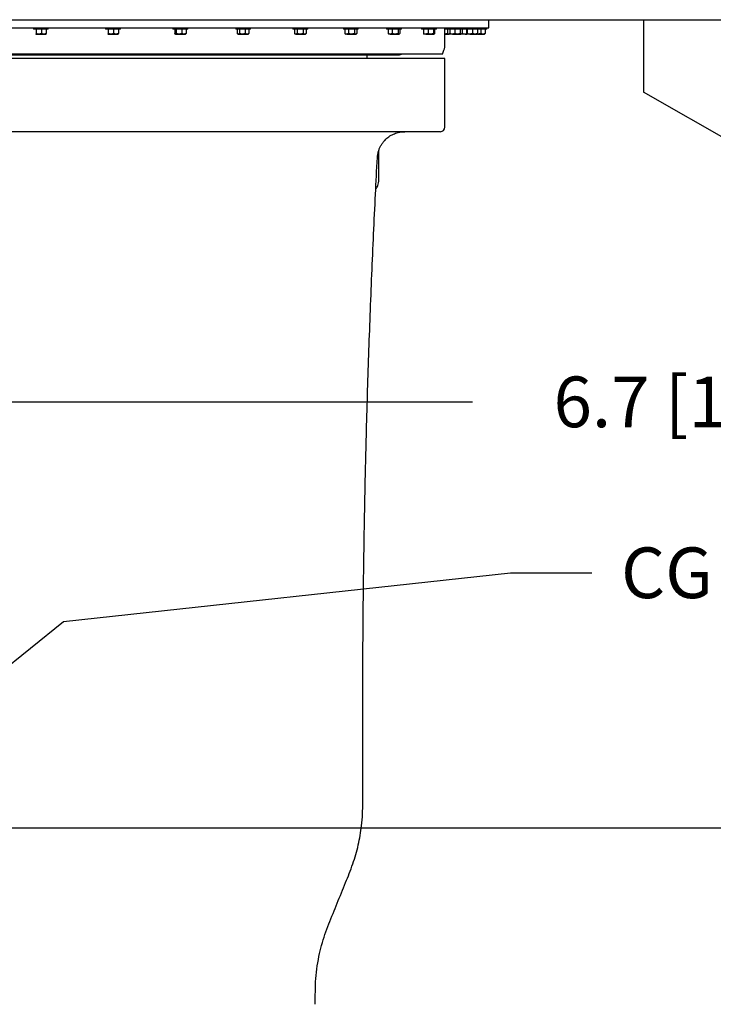
# Model space of a CAD drawing. Units: inches. Extents: x 9562 to 10310, y 4035 to 4452.
# Drawn here: x 10204 to 10247, y 4158 to 4219 of the extents above; entities that cross this region are included whole.
import ezdxf

# ---------------------------------------------------------------- set-up
doc = ezdxf.new("R2010")
doc.units = ezdxf.units.IN
doc.header["$LTSCALE"] = 0.125
doc.header["$PDSIZE"] = -1
doc.layers.add('DIM', color=11, linetype='Continuous')
doc.layers.add('OBJECT', color=1, linetype='Continuous')
doc.styles.add('SIMP', font='ROMANS')
doc.dimstyles.new('MACH', dxfattribs={"dimscale": 0, "dimtxt": 0.156, "dimasz": 0.18, "dimexe": 0.125, "dimexo": 0.094, "dimgap": 0.09, "dimtad": 0, "dimtih": 1, "dimtoh": 1, "dimdec": 1, "dimzin": 4, "dimdsep": 46, "dimtxsty": 'SIMP', "dimcen": 0, "dimclrd": 256, "dimclre": 256, "dimclrt": 256, "dimadec": 0, "dimazin": 0, "dimtfac": 1, "dimtdec": 1, "dimtofl": 0, "dimtmove": 0, "dimatfit": 0, "dimfxl": 0, "dimtolj": 1, "dimtzin": 4, "dimarcsym": 0})

# ---------------------------------------------------------------- blocks, each defined once
blk = doc.blocks.new('*D11')
at = {"layer": 'Defpoints', "color": 0}
for p in [(10194.866, 4169.268), (10274.99, 4128.655), (10274.99, 4128.655)]:
    blk.add_point(p, dxfattribs=at)
at = {"layer": 'DIM', "lineweight": -2}
for p, q in [((10196.746, 4169.268), (10277.49, 4169.268)), ((10274.99, 4165.668), (10274.99, 4153.139)), ((10274.99, 4132.255), (10274.99, 4144.784)), ((10273.11, 4128.655), (10272.49, 4128.655))]:
    blk.add_line(p, q, dxfattribs=at)
at = {"layer": 'DIM'}
for points in [[(10274.39, 4165.668), (10275.59, 4165.668), (10274.99, 4169.268)], [(10274.39, 4132.255), (10275.59, 4132.255), (10274.99, 4128.655)]]:
    blk.add_solid(points, dxfattribs=at)
at = {"layer": 'DIM', "insert": (10274.99, 4148.962), "char_height": 3.12, "attachment_point": 5, "style": 'SIMP'}
blk.add_mtext('\\A1;40.6 [1031.6]', dxfattribs=at)
blk = doc.blocks.new('*D15')
at = {"layer": 'Defpoints', "color": 0}
for p in [(10197.609, 4195.478), (10197.609, 4176.267), (10190.866, 4173.268)]:
    blk.add_point(p, dxfattribs=at)
at = {"layer": 'DIM', "lineweight": -2}
for p, q in [((10190.866, 4175.148), (10190.866, 4197.978)), ((10197.609, 4178.147), (10197.609, 4197.978)), ((10187.266, 4195.478), (10183.666, 4195.478)), ((10201.209, 4195.478), (10231.897, 4195.478))]:
    blk.add_line(p, q, dxfattribs=at)
at = {"layer": 'DIM'}
for points in [[(10187.266, 4196.078), (10187.266, 4194.878), (10190.866, 4195.478)], [(10201.209, 4196.078), (10201.209, 4194.878), (10197.609, 4195.478)]]:
    blk.add_solid(points, dxfattribs=at)
at = {"layer": 'DIM', "insert": (10247.069, 4195.478), "char_height": 3.12, "attachment_point": 5, "style": 'SIMP'}
blk.add_mtext('\\A1;6.7 [171.3]', dxfattribs=at)

msp = doc.modelspace()

# ---------------------------------------------------------------- linework, layer by layer
at = {"layer": 'OBJECT'}
for p, q in [((10157.604, 4218.987), (10205.182, 4218.987)), ((10205.182, 4218.987), (10247.338, 4218.987)), ((10232.902, 4218.492), (10232.902, 4218.987)), ((10242.421, 4218.987), (10242.421, 4214.519)), ((10171.797, 4218.492), (10232.902, 4218.492)), ((10204.874, 4218.492), (10204.874, 4218.404)), ((10205.136, 4218.404), (10204.874, 4218.404)), ((10205.035, 4218.404), (10205.035, 4218.131)), ((10205.786, 4218.404), (10205.136, 4218.404)), ((10205.368, 4218.404), (10205.368, 4218.131)), ((10205.663, 4218.404), (10205.663, 4218.131)), ((10205.786, 4218.404), (10205.786, 4218.492)), ((10209.316, 4218.492), (10209.316, 4218.404)), ((10209.578, 4218.404), (10209.316, 4218.404)), ((10209.477, 4218.404), (10209.477, 4218.131)), ((10210.229, 4218.404), (10209.578, 4218.404)), ((10209.81, 4218.404), (10209.81, 4218.131)), ((10210.105, 4218.404), (10210.105, 4218.131)), ((10210.229, 4218.404), (10210.229, 4218.492)), ((10213.458, 4218.492), (10213.458, 4218.404)), ((10213.776, 4218.404), (10213.458, 4218.404)), ((10213.565, 4218.404), (10213.565, 4218.131)), ((10213.65, 4218.404), (10213.65, 4218.131)), ((10214.371, 4218.404), (10213.776, 4218.404)), ((10214, 4218.404), (10214, 4218.131)), ((10214.264, 4218.404), (10214.264, 4218.131)), ((10214.371, 4218.404), (10214.371, 4218.492)), ((10217.322, 4218.492), (10217.322, 4218.404)), ((10217.697, 4218.404), (10217.322, 4218.404)), ((10217.418, 4218.404), (10217.418, 4218.131)), ((10217.548, 4218.404), (10217.548, 4218.131)), ((10218.234, 4218.404), (10217.697, 4218.404)), ((10217.908, 4218.404), (10217.908, 4218.131)), ((10218.138, 4218.404), (10218.138, 4218.131)), ((10218.234, 4218.404), (10218.234, 4218.492)), ((10220.84, 4218.492), (10220.84, 4218.404)), ((10221.275, 4218.404), (10220.84, 4218.404)), ((10220.931, 4218.404), (10220.931, 4218.131)), ((10221.105, 4218.404), (10221.105, 4218.131)), ((10221.752, 4218.404), (10221.275, 4218.404)), ((10221.47, 4218.404), (10221.47, 4218.131)), ((10221.66, 4218.404), (10221.66, 4218.131)), ((10221.752, 4218.404), (10221.752, 4218.492)), ((10223.952, 4218.492), (10223.952, 4218.404)), ((10224.447, 4218.404), (10223.952, 4218.404)), ((10224.046, 4218.404), (10224.046, 4218.131)), ((10224.26, 4218.404), (10224.26, 4218.131)), ((10224.865, 4218.404), (10224.447, 4218.404)), ((10224.623, 4218.404), (10224.623, 4218.131)), ((10224.771, 4218.404), (10224.771, 4218.131)), ((10224.865, 4218.404), (10224.865, 4218.492)), ((10226.607, 4218.492), (10226.607, 4218.404)), ((10227.16, 4218.404), (10226.607, 4218.404)), ((10226.708, 4218.404), (10226.708, 4218.131)), ((10226.959, 4218.404), (10226.959, 4218.131)), ((10227.519, 4218.404), (10227.16, 4218.404)), ((10227.314, 4218.404), (10227.314, 4218.131)), ((10227.418, 4218.404), (10227.418, 4218.131)), ((10227.519, 4218.404), (10227.519, 4218.492)), ((10228.757, 4218.492), (10228.757, 4218.404)), ((10229.368, 4218.404), (10228.757, 4218.404)), ((10228.873, 4218.404), (10228.873, 4218.131)), ((10229.156, 4218.404), (10229.156, 4218.131)), ((10229.67, 4218.404), (10229.368, 4218.404)), ((10229.497, 4218.404), (10229.497, 4218.131)), ((10229.554, 4218.404), (10229.554, 4218.131)), ((10229.67, 4218.404), (10229.67, 4218.492)), ((10230.2, 4217.489), (10230.2, 4218.492)), ((10230.367, 4218.404), (10230.2, 4218.404)), ((10230.355, 4218.404), (10230.355, 4218.131)), ((10230.367, 4218.492), (10230.367, 4218.404)), ((10231.032, 4218.404), (10230.367, 4218.404)), ((10230.502, 4218.404), (10230.502, 4218.131)), ((10230.813, 4218.404), (10230.813, 4218.131)), ((10231.279, 4218.404), (10231.032, 4218.404)), ((10231.134, 4218.404), (10231.134, 4218.131)), ((10231.143, 4218.404), (10231.143, 4218.131)), ((10231.26, 4218.404), (10231.26, 4218.131)), ((10231.279, 4218.404), (10231.279, 4218.492)), ((10231.408, 4218.404), (10231.279, 4218.404)), ((10231.408, 4218.492), (10231.408, 4218.404)), ((10232.125, 4218.404), (10231.408, 4218.404)), ((10231.531, 4218.404), (10231.531, 4218.131)), ((10231.569, 4218.404), (10231.569, 4218.131)), ((10231.902, 4218.404), (10231.902, 4218.131)), ((10232.32, 4218.404), (10232.125, 4218.404)), ((10232.197, 4218.404), (10232.197, 4218.131)), ((10232.32, 4218.404), (10232.32, 4218.492)), ((10232.627, 4218.404), (10232.32, 4218.404)), ((10232.405, 4218.404), (10232.405, 4218.131)), ((10232.776, 4218.404), (10232.627, 4218.404)), ((10232.669, 4218.404), (10232.669, 4218.131)), ((10232.776, 4218.404), (10232.776, 4218.492)), ((10205.016, 4218.103), (10205.013, 4218.105)), ((10205.013, 4218.104), (10205.014, 4218.103)), ((10205.016, 4218.103), (10205.202, 4218.103)), ((10205.202, 4218.103), (10205.516, 4218.103)), ((10205.516, 4218.103), (10205.646, 4218.103)), ((10205.646, 4218.103), (10205.648, 4218.104)), ((10209.458, 4218.103), (10209.455, 4218.105)), ((10209.455, 4218.104), (10209.457, 4218.103)), ((10209.458, 4218.103), (10209.644, 4218.103)), ((10209.644, 4218.103), (10209.958, 4218.103)), ((10209.958, 4218.103), (10210.088, 4218.103)), ((10210.088, 4218.103), (10210.09, 4218.104)), ((10213.59, 4218.108), (10213.599, 4218.103)), ((10213.608, 4218.103), (10213.599, 4218.103)), ((10213.608, 4218.103), (10213.825, 4218.103)), ((10213.825, 4218.103), (10214.132, 4218.103)), ((10214.132, 4218.103), (10214.23, 4218.103)), ((10214.23, 4218.103), (10214.239, 4218.108)), ((10217.44, 4218.116), (10217.462, 4218.103)), ((10217.483, 4218.103), (10217.462, 4218.103)), ((10217.483, 4218.103), (10217.728, 4218.103)), ((10217.728, 4218.103), (10218.023, 4218.103)), ((10218.023, 4218.103), (10218.094, 4218.103)), ((10218.094, 4218.103), (10218.116, 4218.116)), ((10220.937, 4218.128), (10220.98, 4218.103)), ((10221.018, 4218.103), (10220.98, 4218.103)), ((10221.018, 4218.103), (10221.288, 4218.103)), ((10221.288, 4218.103), (10221.565, 4218.103)), ((10221.565, 4218.103), (10221.612, 4218.103)), ((10221.612, 4218.103), (10221.655, 4218.128)), ((10221.654, 4218.128), (10221.66, 4218.131)), ((10224.046, 4218.131), (10224.063, 4218.122)), ((10224.062, 4218.121), (10224.093, 4218.103)), ((10224.153, 4218.103), (10224.093, 4218.103)), ((10224.153, 4218.103), (10224.442, 4218.103)), ((10224.442, 4218.103), (10224.697, 4218.103)), ((10224.697, 4218.103), (10224.725, 4218.103)), ((10224.725, 4218.103), (10224.755, 4218.121)), ((10226.708, 4218.131), (10226.734, 4218.111)), ((10226.734, 4218.111), (10226.747, 4218.103)), ((10226.834, 4218.103), (10226.747, 4218.103)), ((10226.834, 4218.103), (10227.137, 4218.103)), ((10227.137, 4218.103), (10227.366, 4218.103)), ((10227.366, 4218.103), (10227.379, 4218.103)), ((10227.379, 4218.103), (10227.392, 4218.111)), ((10229.015, 4218.103), (10228.898, 4218.103)), ((10229.015, 4218.103), (10229.327, 4218.103)), ((10229.327, 4218.103), (10229.525, 4218.103)), ((10230.2, 4218.103), (10230.43, 4218.103)), ((10230.43, 4218.103), (10230.457, 4218.103)), ((10230.457, 4218.103), (10230.487, 4218.121)), ((10230.658, 4218.103), (10230.507, 4218.103)), ((10230.658, 4218.103), (10230.974, 4218.103)), ((10230.974, 4218.103), (10231.139, 4218.103)), ((10231.139, 4218.104), (10231.139, 4218.103)), ((10231.139, 4218.103), (10231.173, 4218.103)), ((10231.143, 4218.131), (10231.141, 4218.111)), ((10231.442, 4218.103), (10231.173, 4218.103)), ((10231.546, 4218.116), (10231.442, 4218.103)), ((10231.442, 4218.103), (10231.551, 4218.103)), ((10231.736, 4218.103), (10231.55, 4218.103)), ((10231.736, 4218.103), (10232.05, 4218.103)), ((10232.05, 4218.103), (10232.18, 4218.103)), ((10232.23, 4218.103), (10232.175, 4218.103)), ((10232.23, 4218.103), (10232.537, 4218.103)), ((10232.537, 4218.103), (10232.635, 4218.103)), ((10232.635, 4218.103), (10232.646, 4218.11)), ((10232.644, 4218.114), (10232.669, 4218.131)), ((10230.048, 4216.874), (10230.132, 4217.105)), ((10230.2, 4216.593), (10165.019, 4216.593)), ((10167.814, 4216.824), (10227.404, 4216.824)), ((10230.048, 4216.874), (10173.885, 4216.874)), ((10225.42, 4216.593), (10225.42, 4216.824)), ((10230.2, 4212.379), (10230.2, 4216.593)), ((10257.32, 4206.038), (10242.421, 4214.519)), ((10229.919, 4212.098), (10197.609, 4212.098)), ((10226.13, 4209.153), (10226.13, 4210.961))]:
    msp.add_line(p, q, dxfattribs=at)
at = {"layer": 'OBJECT', "flags": 128}
msp.add_lwpolyline([(10225.943, 4208.601), (10225.98, 4208.625), (10226.016, 4208.667), (10226.048, 4208.723), (10226.077, 4208.792), (10226.099, 4208.872), (10226.116, 4208.961), (10226.127, 4209.056), (10226.13, 4209.153)], dxfattribs=at)
at = {"layer": 'OBJECT'}
for centre, radius, start, end in [((10229.076, 4217.489), 1.124, 340, 0), ((10227.404, 4216.979), 0.155, 270, 317.15636), ((10229.919, 4212.379), 0.281, 270, 0)]:
    msp.add_arc(centre, radius, start, end, dxfattribs=at)
for points, knots in [([(10205.035, 4218.131), (10205.034, 4218.128), (10205.028, 4218.111), (10205.021, 4218.107), (10205.016, 4218.103)], [0, 0, 0, 0, 0.217079, 1, 1, 1, 1]), ([(10205.202, 4218.103), (10205.198, 4218.103), (10205.142, 4218.104), (10205.086, 4218.118), (10205.035, 4218.131)], [0, 0, 0, 0, 0.070219, 1, 1, 1, 1]), ([(10205.368, 4218.131), (10205.341, 4218.124), (10205.287, 4218.108), (10205.23, 4218.105), (10205.202, 4218.103)], [0, 0, 0, 0, 0.495458, 1, 1, 1, 1]), ([(10205.516, 4218.103), (10205.512, 4218.103), (10205.462, 4218.104), (10205.414, 4218.118), (10205.368, 4218.131)], [0, 0, 0, 0, 0.070219, 1, 1, 1, 1]), ([(10205.663, 4218.131), (10205.639, 4218.124), (10205.591, 4218.108), (10205.541, 4218.105), (10205.516, 4218.103)], [0, 0, 0, 0, 0.495458, 1, 1, 1, 1]), ([(10205.644, 4218.103), (10205.649, 4218.107), (10205.656, 4218.111), (10205.662, 4218.128), (10205.663, 4218.131)], [0, 0, 0, 0, 0.782921, 1, 1, 1, 1]), ([(10209.477, 4218.131), (10209.476, 4218.128), (10209.47, 4218.111), (10209.463, 4218.107), (10209.458, 4218.103)], [0, 0, 0, 0, 0.217079, 1, 1, 1, 1]), ([(10209.644, 4218.103), (10209.64, 4218.103), (10209.584, 4218.104), (10209.529, 4218.118), (10209.477, 4218.131)], [0, 0, 0, 0, 0.070219, 1, 1, 1, 1]), ([(10209.81, 4218.131), (10209.783, 4218.124), (10209.729, 4218.108), (10209.672, 4218.105), (10209.644, 4218.103)], [0, 0, 0, 0, 0.495458, 1, 1, 1, 1]), ([(10209.958, 4218.103), (10209.955, 4218.103), (10209.905, 4218.104), (10209.856, 4218.118), (10209.81, 4218.131)], [0, 0, 0, 0, 0.070219, 1, 1, 1, 1]), ([(10210.105, 4218.131), (10210.082, 4218.124), (10210.033, 4218.108), (10209.983, 4218.105), (10209.958, 4218.103)], [0, 0, 0, 0, 0.495458, 1, 1, 1, 1]), ([(10210.086, 4218.103), (10210.091, 4218.107), (10210.098, 4218.111), (10210.104, 4218.128), (10210.105, 4218.131)], [0, 0, 0, 0, 0.782921, 1, 1, 1, 1]), ([(10213.608, 4218.103), (10213.604, 4218.104), (10213.59, 4218.105), (10213.576, 4218.12), (10213.565, 4218.131)], [0, 0, 0, 0, 0.236627, 1, 1, 1, 1]), ([(10213.65, 4218.131), (10213.647, 4218.128), (10213.633, 4218.111), (10213.619, 4218.107), (10213.608, 4218.103)], [0, 0, 0, 0, 0.217079, 1, 1, 1, 1]), ([(10213.825, 4218.103), (10213.821, 4218.103), (10213.762, 4218.104), (10213.704, 4218.118), (10213.65, 4218.131)], [0, 0, 0, 0, 0.070219, 1, 1, 1, 1]), ([(10214, 4218.131), (10213.971, 4218.124), (10213.914, 4218.108), (10213.855, 4218.105), (10213.825, 4218.103)], [0, 0, 0, 0, 0.495458, 1, 1, 1, 1]), ([(10214.132, 4218.103), (10214.129, 4218.103), (10214.084, 4218.104), (10214.04, 4218.118), (10214, 4218.131)], [0, 0, 0, 0, 0.070219, 1, 1, 1, 1]), ([(10214.264, 4218.131), (10214.243, 4218.124), (10214.199, 4218.108), (10214.155, 4218.105), (10214.132, 4218.103)], [0, 0, 0, 0, 0.495458, 1, 1, 1, 1]), ([(10214.239, 4218.113), (10214.244, 4218.114), (10214.253, 4218.118), (10214.261, 4218.128), (10214.264, 4218.131)], [0, 0, 0, 0, 0.633836, 1, 1, 1, 1]), ([(10217.483, 4218.103), (10217.478, 4218.104), (10217.456, 4218.105), (10217.434, 4218.12), (10217.418, 4218.131)], [0, 0, 0, 0, 0.236627, 1, 1, 1, 1]), ([(10217.548, 4218.131), (10217.544, 4218.128), (10217.522, 4218.111), (10217.5, 4218.107), (10217.483, 4218.103)], [0, 0, 0, 0, 0.217079, 1, 1, 1, 1]), ([(10217.728, 4218.103), (10217.724, 4218.103), (10217.663, 4218.104), (10217.604, 4218.118), (10217.548, 4218.131)], [0, 0, 0, 0, 0.070219, 1, 1, 1, 1]), ([(10217.908, 4218.131), (10217.879, 4218.124), (10217.82, 4218.108), (10217.759, 4218.105), (10217.728, 4218.103)], [0, 0, 0, 0, 0.495458, 1, 1, 1, 1]), ([(10218.023, 4218.103), (10218.02, 4218.103), (10217.982, 4218.104), (10217.944, 4218.118), (10217.908, 4218.131)], [0, 0, 0, 0, 0.070219, 1, 1, 1, 1]), ([(10218.138, 4218.131), (10218.119, 4218.124), (10218.082, 4218.108), (10218.043, 4218.105), (10218.023, 4218.103)], [0, 0, 0, 0, 0.495458, 1, 1, 1, 1]), ([(10218.116, 4218.118), (10218.118, 4218.119), (10218.126, 4218.121), (10218.133, 4218.127), (10218.138, 4218.131)], [0, 0, 0, 0, 0.374857, 1, 1, 1, 1]), ([(10221.018, 4218.103), (10221.011, 4218.104), (10220.982, 4218.105), (10220.953, 4218.12), (10220.931, 4218.131)], [0, 0, 0, 0, 0.2366272, 1, 1, 1, 1]), ([(10221.105, 4218.131), (10221.099, 4218.128), (10221.071, 4218.111), (10221.041, 4218.107), (10221.018, 4218.103)], [0, 0, 0, 0, 0.217079, 1, 1, 1, 1]), ([(10221.288, 4218.103), (10221.283, 4218.103), (10221.222, 4218.104), (10221.161, 4218.118), (10221.105, 4218.131)], [0, 0, 0, 0, 0.070219, 1, 1, 1, 1]), ([(10221.47, 4218.131), (10221.44, 4218.124), (10221.381, 4218.108), (10221.319, 4218.105), (10221.288, 4218.103)], [0, 0, 0, 0, 0.495458, 1, 1, 1, 1]), ([(10221.565, 4218.103), (10221.563, 4218.103), (10221.531, 4218.104), (10221.499, 4218.118), (10221.47, 4218.131)], [0, 0, 0, 0, 0.070219, 1, 1, 1, 1]), ([(10221.66, 4218.131), (10221.645, 4218.124), (10221.614, 4218.108), (10221.581, 4218.105), (10221.565, 4218.103)], [0, 0, 0, 0, 0.495458, 1, 1, 1, 1]), ([(10224.153, 4218.103), (10224.145, 4218.104), (10224.108, 4218.105), (10224.073, 4218.12), (10224.046, 4218.131)], [0, 0, 0, 0, 0.236627, 1, 1, 1, 1]), ([(10224.26, 4218.131), (10224.253, 4218.128), (10224.218, 4218.111), (10224.182, 4218.107), (10224.153, 4218.103)], [0, 0, 0, 0, 0.2170785, 1, 1, 1, 1]), ([(10224.442, 4218.103), (10224.437, 4218.103), (10224.376, 4218.104), (10224.316, 4218.118), (10224.26, 4218.131)], [0, 0, 0, 0, 0.070219, 1, 1, 1, 1]), ([(10224.623, 4218.131), (10224.594, 4218.124), (10224.534, 4218.108), (10224.473, 4218.105), (10224.442, 4218.103)], [0, 0, 0, 0, 0.495458, 1, 1, 1, 1]), ([(10224.697, 4218.103), (10224.695, 4218.103), (10224.67, 4218.104), (10224.646, 4218.118), (10224.623, 4218.131)], [0, 0, 0, 0, 0.070219, 1, 1, 1, 1]), ([(10224.771, 4218.131), (10224.759, 4218.124), (10224.735, 4218.108), (10224.71, 4218.105), (10224.697, 4218.103)], [0, 0, 0, 0, 0.495458, 1, 1, 1, 1]), ([(10226.834, 4218.103), (10226.824, 4218.104), (10226.781, 4218.105), (10226.74, 4218.12), (10226.708, 4218.131)], [0, 0, 0, 0, 0.236627, 1, 1, 1, 1]), ([(10226.959, 4218.131), (10226.951, 4218.128), (10226.91, 4218.111), (10226.867, 4218.107), (10226.834, 4218.103)], [0, 0, 0, 0, 0.217079, 1, 1, 1, 1]), ([(10227.137, 4218.103), (10227.133, 4218.103), (10227.073, 4218.104), (10227.014, 4218.118), (10226.959, 4218.131)], [0, 0, 0, 0, 0.070219, 1, 1, 1, 1]), ([(10227.314, 4218.131), (10227.285, 4218.124), (10227.227, 4218.108), (10227.167, 4218.105), (10227.137, 4218.103)], [0, 0, 0, 0, 0.495458, 1, 1, 1, 1]), ([(10227.366, 4218.103), (10227.365, 4218.103), (10227.347, 4218.104), (10227.33, 4218.118), (10227.314, 4218.131)], [0, 0, 0, 0, 0.070219, 1, 1, 1, 1]), ([(10227.418, 4218.131), (10227.409, 4218.124), (10227.392, 4218.108), (10227.375, 4218.105), (10227.366, 4218.103)], [0, 0, 0, 0, 0.495458, 1, 1, 1, 1]), ([(10229.015, 4218.103), (10229.003, 4218.104), (10228.955, 4218.105), (10228.909, 4218.12), (10228.873, 4218.131)], [0, 0, 0, 0, 0.236627, 1, 1, 1, 1]), ([(10228.873, 4218.131), (10228.878, 4218.124), (10228.887, 4218.108), (10228.897, 4218.105), (10228.901, 4218.103)], [0, 0, 0, 0, 0.495458, 1, 1, 1, 1]), ([(10229.156, 4218.131), (10229.146, 4218.128), (10229.1, 4218.111), (10229.052, 4218.107), (10229.015, 4218.103)], [0, 0, 0, 0, 0.2170785, 1, 1, 1, 1]), ([(10229.327, 4218.103), (10229.323, 4218.103), (10229.265, 4218.104), (10229.209, 4218.118), (10229.156, 4218.131)], [0, 0, 0, 0, 0.070219, 1, 1, 1, 1]), ([(10229.497, 4218.131), (10229.469, 4218.124), (10229.413, 4218.108), (10229.356, 4218.105), (10229.327, 4218.103)], [0, 0, 0, 0, 0.495458, 1, 1, 1, 1]), ([(10229.525, 4218.103), (10229.525, 4218.103), (10229.515, 4218.104), (10229.506, 4218.118), (10229.497, 4218.131)], [0, 0, 0, 0, 0.070219, 1, 1, 1, 1]), ([(10229.554, 4218.131), (10229.549, 4218.124), (10229.54, 4218.108), (10229.53, 4218.105), (10229.525, 4218.103)], [0, 0, 0, 0, 0.495458, 1, 1, 1, 1]), ([(10230.355, 4218.131), (10230.343, 4218.128), (10230.292, 4218.113), (10230.239, 4218.109), (10230.2, 4218.106)], [0, 0, 0, 0, 0.2525223, 1, 1, 1, 1]), ([(10230.43, 4218.103), (10230.428, 4218.103), (10230.403, 4218.104), (10230.378, 4218.118), (10230.355, 4218.131)], [0, 0, 0, 0, 0.070219, 1, 1, 1, 1]), ([(10230.504, 4218.131), (10230.492, 4218.124), (10230.467, 4218.108), (10230.442, 4218.105), (10230.43, 4218.103)], [0, 0, 0, 0, 0.495458, 1, 1, 1, 1]), ([(10230.658, 4218.103), (10230.646, 4218.104), (10230.593, 4218.105), (10230.542, 4218.12), (10230.502, 4218.131)], [0, 0, 0, 0, 0.236627, 1, 1, 1, 1]), ([(10230.502, 4218.131), (10230.503, 4218.124), (10230.505, 4218.108), (10230.506, 4218.105), (10230.507, 4218.104)], [0, 0, 0, 0, 0.519633, 1, 1, 1, 1]), ([(10230.813, 4218.131), (10230.802, 4218.128), (10230.752, 4218.111), (10230.699, 4218.107), (10230.658, 4218.103)], [0, 0, 0, 0, 0.217079, 1, 1, 1, 1]), ([(10230.974, 4218.103), (10230.97, 4218.103), (10230.916, 4218.104), (10230.863, 4218.118), (10230.813, 4218.131)], [0, 0, 0, 0, 0.070219, 1, 1, 1, 1]), ([(10231.134, 4218.131), (10231.108, 4218.124), (10231.055, 4218.108), (10231.001, 4218.105), (10230.974, 4218.103)], [0, 0, 0, 0, 0.495458, 1, 1, 1, 1]), ([(10231.139, 4218.103), (10231.139, 4218.103), (10231.137, 4218.104), (10231.135, 4218.118), (10231.134, 4218.131)], [0, 0, 0, 0, 0.070219, 1, 1, 1, 1]), ([(10231.173, 4218.103), (10231.171, 4218.103), (10231.16, 4218.103), (10231.15, 4218.108), (10231.142, 4218.112)], [0, 0, 0, 0, 0.198421, 1, 1, 1, 1]), ([(10231.26, 4218.131), (10231.246, 4218.124), (10231.217, 4218.108), (10231.188, 4218.105), (10231.173, 4218.103)], [0, 0, 0, 0, 0.495458, 1, 1, 1, 1]), ([(10231.442, 4218.103), (10231.428, 4218.104), (10231.366, 4218.105), (10231.306, 4218.12), (10231.26, 4218.131)], [0, 0, 0, 0, 0.236627, 1, 1, 1, 1]), ([(10231.55, 4218.103), (10231.55, 4218.103), (10231.543, 4218.104), (10231.537, 4218.118), (10231.531, 4218.131)], [0, 0, 0, 0, 0.070219, 1, 1, 1, 1]), ([(10231.569, 4218.131), (10231.566, 4218.124), (10231.56, 4218.108), (10231.553, 4218.105), (10231.55, 4218.103)], [0, 0, 0, 0, 0.495458, 1, 1, 1, 1]), ([(10231.736, 4218.103), (10231.722, 4218.104), (10231.666, 4218.105), (10231.611, 4218.12), (10231.569, 4218.131)], [0, 0, 0, 0, 0.236627, 1, 1, 1, 1]), ([(10231.902, 4218.131), (10231.891, 4218.128), (10231.836, 4218.111), (10231.78, 4218.107), (10231.736, 4218.103)], [0, 0, 0, 0, 0.217079, 1, 1, 1, 1]), ([(10232.05, 4218.103), (10232.046, 4218.103), (10231.997, 4218.104), (10231.948, 4218.118), (10231.902, 4218.131)], [0, 0, 0, 0, 0.070219, 1, 1, 1, 1]), ([(10232.197, 4218.131), (10232.173, 4218.124), (10232.125, 4218.108), (10232.075, 4218.105), (10232.05, 4218.103)], [0, 0, 0, 0, 0.495458, 1, 1, 1, 1]), ([(10232.178, 4218.103), (10232.179, 4218.103), (10232.185, 4218.104), (10232.191, 4218.118), (10232.197, 4218.131)], [0, 0, 0, 0, 0.070219, 1, 1, 1, 1]), ([(10232.23, 4218.103), (10232.216, 4218.103), (10232.199, 4218.102), (10232.184, 4218.106), (10232.181, 4218.106)], [0, 0, 0, 0, 0.866442, 1, 1, 1, 1]), ([(10232.405, 4218.131), (10232.392, 4218.128), (10232.335, 4218.111), (10232.276, 4218.107), (10232.23, 4218.103)], [0, 0, 0, 0, 0.217079, 1, 1, 1, 1]), ([(10232.537, 4218.103), (10232.534, 4218.103), (10232.489, 4218.104), (10232.445, 4218.118), (10232.405, 4218.131)], [0, 0, 0, 0, 0.070219, 1, 1, 1, 1]), ([(10232.669, 4218.131), (10232.648, 4218.124), (10232.604, 4218.108), (10232.559, 4218.105), (10232.537, 4218.103)], [0, 0, 0, 0, 0.495458, 1, 1, 1, 1]), ([(10226.039, 4210.501), (10226.047, 4210.579), (10226.061, 4210.729), (10226.118, 4210.941), (10226.192, 4211.128), (10226.286, 4211.3), (10226.391, 4211.451), (10226.508, 4211.584), (10226.625, 4211.694), (10226.749, 4211.791), (10226.883, 4211.877), (10227.021, 4211.947), (10227.169, 4212.007), (10227.332, 4212.055), (10227.52, 4212.091), (10227.653, 4212.095), (10227.723, 4212.098)], [0, 0, 0, 0, 0.0911581, 0.1769963, 0.2559277, 0.3267072, 0.4068832, 0.4715096, 0.5334301, 0.5951571, 0.6564232, 0.7195508, 0.7769321, 0.8435514, 0.918366, 1, 1, 1, 1]), ([(10227.512, 4212.098), (10227.473, 4212.097), (10227.396, 4212.094), (10227.316, 4212.081), (10227.266, 4212.069), (10227.249, 4212.06), (10227.265, 4212.059), (10227.315, 4212.065), (10227.396, 4212.077), (10227.492, 4212.088), (10227.593, 4212.096), (10227.659, 4212.097), (10227.692, 4212.098)], [0, 0, 0, 0, 0.106162, 0.215499, 0.321625, 0.430794, 0.537203, 0.646824, 0.751392, 0.858846, 0.928975, 1, 1, 1, 1]), ([(10225.143, 4175.45), (10225.143, 4176.113), (10225.143, 4177.494), (10225.152, 4180.4), (10225.169, 4182.559), (10225.193, 4184.729), (10225.225, 4186.905), (10225.263, 4189.069), (10225.308, 4191.229), (10225.364, 4193.5), (10225.431, 4195.88), (10225.51, 4198.353), (10225.599, 4200.825), (10225.698, 4203.304), (10225.806, 4205.782), (10225.919, 4208.181), (10226, 4209.75), (10226.04, 4210.501)], [0, 0, 0, 0, 0.058069, 0.120922, 0.183557, 0.247089, 0.31096, 0.374144, 0.436689, 0.500121, 0.573119, 0.645182, 0.716842, 0.789676, 0.862449, 0.934107, 1, 1, 1, 1]), ([(10222.221, 4158.423), (10222.22, 4158.618), (10222.219, 4159.079), (10222.23, 4159.805), (10222.308, 4160.593), (10222.433, 4161.342), (10222.601, 4162.05), (10222.802, 4162.718), (10223.048, 4163.366), (10223.311, 4164.005), (10223.568, 4164.642), (10223.825, 4165.275), (10224.072, 4165.887), (10224.315, 4166.477), (10224.535, 4167.051), (10224.717, 4167.635), (10224.868, 4168.223), (10224.986, 4168.814), (10225.077, 4169.448), (10225.136, 4170.122), (10225.144, 4170.835), (10225.142, 4171.544), (10225.143, 4172.248), (10225.142, 4173.169), (10225.143, 4174.236), (10225.143, 4175.07), (10225.143, 4175.45)], [0, 0, 0, 0, 0.033491, 0.079115, 0.124353, 0.169263, 0.20927, 0.249096, 0.288778, 0.328291, 0.367578, 0.406639, 0.445475, 0.480876, 0.516043, 0.550955, 0.585637, 0.620117, 0.654418, 0.695375, 0.73615, 0.776696, 0.81697, 0.856971, 0.934749, 1, 1, 1, 1])]:
    msp.add_open_spline(points, degree=3, knots=knots, dxfattribs=at)

# ---------------------------------------------------------------- texts
at = {"layer": 'DIM', "insert": (10241.039, 4184.966), "char_height": 3.12, "attachment_point": 4, "style": 'SIMP'}
msp.add_mtext('\\A1;CG', dxfattribs=at)

# ---------------------------------------------------------------- dimensions: what is measured, and where the dimension line sits
at = {"layer": 'DIM'}
dim = msp.add_linear_dim(base=(10197.609, 4195.478), p1=(10190.866, 4173.268), p2=(10197.609, 4176.267), dimstyle='MACH', override={"dimscale": 20.000002}, dxfattribs=at)
dim.commit()
dim.dimension.update_dxf_attribs({"geometry": '*D15', "text_midpoint": (10247.069, 4195.478), "dimtype": 160})
dim = msp.add_linear_dim(base=(10274.99, 4128.655), p1=(10194.866, 4169.268), p2=(10274.99, 4128.655), angle=90, dimstyle='MACH', override={"dimscale": 20.000002}, dxfattribs=at)
dim.commit()
dim.dimension.update_dxf_attribs({"geometry": '*D11', "text_midpoint": (10274.99, 4148.962)})

# ---------------------------------------------------------------- leaders
at = {"layer": 'DIM', "annotation_type": 0, "has_hookline": 1, "hookline_direction": 0, "text_width": 5.349}
msp.add_leader([(10192.328, 4170.423), (10206.729, 4181.962), (10234.239, 4184.966), (10239.239, 4184.966)], dimstyle='MACH', override={"dimscale": 20.000002}, dxfattribs=at)

doc.saveas('drawing.dxf')
